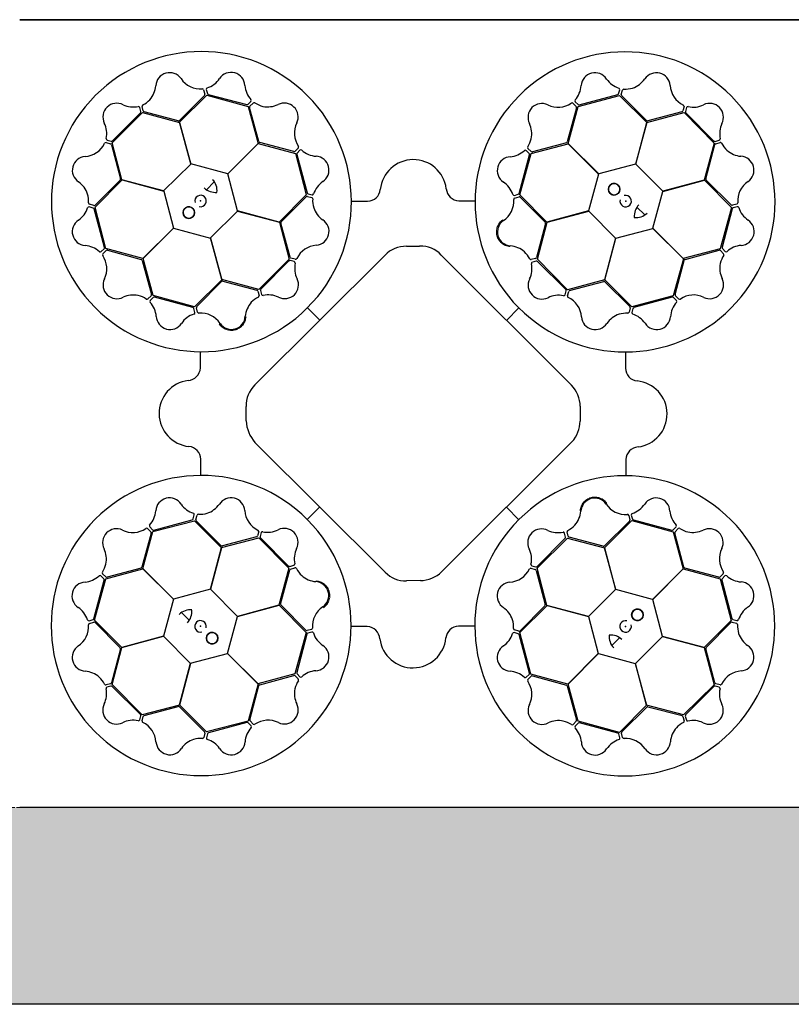
# Model space of a CAD drawing. Units: millimetres. Extents: x 0 to 18302, y 7404 to 17127.
# Drawn here: x 7351 to 7939, y 14427 to 15177 of the extents above; entities that cross this region are included whole.
import ezdxf

# ---------------------------------------------------------------- set-up
doc = ezdxf.new("R2010")
doc.units = ezdxf.units.MM
doc.linetypes.add('HIDDEN', pattern=[0.375, 0.25, -0.125])
doc.layers.add('ACO STORM-BRIXX', color=7, linetype='Continuous')
doc.layers.add('Hatching', color=7, linetype='Continuous')
doc.layers.add('MEBRANE LAYER', color=5, linetype='HIDDEN', lineweight=0)

# ---------------------------------------------------------------- blocks, each defined once
blk = doc.blocks.new('StormBrixx Horizontal')
at = {"layer": 'ACO STORM-BRIXX', "ltscale": 0.005}
for p, q in [((600, 600), (1200, 600)), ((1200, 600), (600, 600)), ((1200, 0), (600, 0))]:
    blk.add_line(p, q, dxfattribs=at)
at = {"layer": 'ACO STORM-BRIXX'}
for p, q in [((740.79, 542.26), (721.82, 523.28)), ((721.87, 521.9), (742.65, 542.55)), ((740.17, 546.55), (741.05, 543.23)), ((742.19, 546.79), (743.03, 543.77)), ((742.65, 542.55), (774.13, 533.92)), ((743.75, 543.05), (773.06, 535.29)), ((1025.68, 533.98), (1057.26, 542.24)), ((1026.53, 535.04), (1055.82, 542.9)), ((1056.53, 543.62), (1057.36, 546.65)), ((1057.26, 542.24), (1077.92, 521.62)), ((1058.56, 543.09), (1059.43, 546.41)), ((1077.83, 523.16), (1058.82, 542.12)), ((692.39, 530.12), (691.59, 533.16)), ((694.17, 530.53), (693.26, 533.84)), ((774.03, 535.55), (776.26, 537.77)), ((774.13, 533.92), (781.72, 505.73)), ((782.32, 507.2), (775.27, 533.11)), ((775.53, 534.09), (777.93, 536.53)), ((1024.37, 532.88), (1017.37, 506.97)), ((1018, 505.71), (1025.68, 533.98)), ((1021.69, 536.29), (1024.11, 533.85)), ((1023.32, 537.51), (1025.56, 535.3)), ((1106.38, 533.83), (1105.47, 530.52)), ((1108.25, 533.03), (1107.45, 529.99)), ((670.45, 506.32), (693.67, 529.26)), ((670.69, 507.7), (692.13, 529.14)), ((693.67, 529.26), (721.87, 521.74)), ((720.86, 522.98), (694.89, 529.82)), ((1078.01, 521.76), (1106.33, 529.25)), ((1104.76, 529.81), (1078.82, 522.94)), ((1106.33, 529.25), (1129.27, 506.03)), ((1107.71, 529.01), (1129.15, 507.57)), ((730.48, 490.17), (721.87, 521.9)), ((721.87, 521.74), (730.38, 490.07)), ((1077.92, 521.62), (1069.45, 489.94)), ((1069.6, 489.97), (1078.01, 521.76)), ((665.87, 506.37), (669.18, 505.46)), ((666.67, 508.24), (669.71, 507.44)), ((669.89, 504.75), (676.76, 478.81)), ((677.94, 478), (670.45, 506.32)), ((781.72, 505.73), (758.55, 482.53)), ((758.69, 482.48), (781.87, 505.81)), ((781.87, 505.81), (810.14, 498.14)), ((808.97, 499.56), (783.06, 506.52)), ((989.89, 497.97), (1018.08, 505.56)), ((1016.68, 506.23), (990.76, 499.23)), ((1041.32, 482.53), (1018, 505.71)), ((1018.08, 505.56), (1041.28, 482.39)), ((1129.27, 506.03), (1121.75, 477.82)), ((1122.99, 478.84), (1129.83, 504.81)), ((1130.13, 507.31), (1133.17, 508.11)), ((1130.54, 505.53), (1133.84, 506.44)), ((812.38, 502.24), (809.95, 499.82)), ((810.14, 498.14), (818.4, 466.56)), ((811.14, 497.4), (819.05, 468.13)), ((813.6, 500.61), (811.4, 498.38)), ((980.76, 467.72), (988.58, 497.02)), ((981.26, 466.49), (989.89, 497.97)), ((988.32, 498), (986.1, 500.23)), ((989.78, 499.49), (987.34, 501.9)), ((730.38, 490.07), (709.72, 469.59)), ((758.55, 482.53), (730.48, 490.17)), ((1069.45, 489.94), (1041.32, 482.53)), ((1090.08, 469.32), (1069.6, 489.97)), ((766.1, 454.36), (758.69, 482.48)), ((1041.28, 482.39), (1033.64, 454.32)), ((657.46, 457.25), (678.08, 477.91)), ((676.54, 477.82), (657.58, 458.81)), ((709.72, 469.59), (677.94, 478)), ((678.08, 477.91), (709.76, 469.44)), ((742.48, 470.44), (748.35, 476.49)), ((1121.75, 477.82), (1090.08, 469.32)), ((1090.18, 469.22), (1121.91, 477.83)), ((1121.91, 477.83), (1142.56, 457.05)), ((1142.27, 458.91), (1123.29, 477.88)), ((709.76, 469.44), (717.17, 441.32)), ((818.4, 466.56), (797.78, 445.89)), ((799.35, 446.08), (818.27, 465.12)), ((819.25, 465.39), (822.57, 464.52)), ((819.77, 467.41), (822.8, 466.59)), ((977.02, 466.17), (980.05, 467.01)), ((977.26, 464.15), (980.58, 465.03)), ((1001.9, 445.71), (981.26, 466.49)), ((1082.53, 441.15), (1090.18, 469.22)), ((656.6, 458.55), (653.29, 459.42)), ((852.97, 461.71), (865.21, 461.71)), ((934.75, 461.93), (946.85, 461.91)), ((981.56, 464.76), (1000.5, 445.76)), ((1146.56, 459.52), (1143.24, 458.65)), ((1146.8, 457.51), (1143.77, 456.67)), ((656.08, 456.52), (653.05, 457.35)), ((664.66, 426.53), (656.8, 455.81)), ((665.72, 425.67), (657.46, 457.25)), ((745.48, 433.73), (766.14, 454.21)), ((797.78, 445.89), (766.1, 454.36)), ((766.14, 454.21), (797.92, 445.8)), ((1033.64, 454.32), (1001.9, 445.71)), ((1002.07, 445.71), (1033.74, 454.22)), ((1033.74, 454.22), (1054.22, 433.56)), ((1070.45, 457.21), (1076.49, 451.35)), ((1142.56, 457.05), (1133.93, 425.57)), ((1143.06, 455.95), (1135.3, 426.64)), ((797.92, 445.8), (805.41, 417.48)), ((806.04, 419.17), (799.13, 445.09)), ((1000.8, 444.8), (993.91, 418.84)), ((994.55, 417.5), (1002.07, 445.71)), ((717.17, 441.32), (693.99, 417.99)), ((694.14, 418.07), (717.31, 441.27)), ((717.31, 441.27), (745.38, 433.63)), ((1054.37, 433.6), (1082.49, 441.01)), ((1082.49, 441.01), (1105.82, 417.83)), ((1105.74, 417.98), (1082.53, 441.15)), ((745.38, 433.63), (753.98, 401.89)), ((753.99, 402.06), (745.48, 433.73)), ((894.84, 427.36), (904.83, 427.53)), ((1054.22, 433.56), (1045.81, 401.77)), ((1045.9, 401.92), (1054.37, 433.6)), ((662.19, 423.31), (664.4, 425.55)), ((663.41, 421.68), (665.84, 424.1)), ((693.99, 417.99), (665.72, 425.67)), ((666.82, 424.36), (692.72, 417.36)), ((779.24, 321.82), (878.5, 420.63)), ((921.33, 420.67), (1020.6, 321.6)), ((1133.93, 425.57), (1105.74, 417.98)), ((1107.21, 417.38), (1133.12, 424.43)), ((1134.1, 424.17), (1136.54, 421.76)), ((1135.56, 425.66), (1137.78, 423.44)), ((693.47, 416.67), (700.47, 390.75)), ((701.73, 389.88), (694.14, 418.07)), ((805.41, 417.48), (782.2, 394.54)), ((805.25, 416.21), (783.85, 394.73)), ((809.27, 415.68), (806.23, 416.47)), ((810.07, 417.55), (806.76, 418.45)), ((993.2, 418.12), (989.9, 417.22)), ((993.76, 416.11), (990.73, 415.31)), ((1017.49, 394.28), (994.55, 417.5)), ((1016.22, 394.45), (994.74, 415.85)), ((1105.82, 417.83), (1098.14, 389.56)), ((1099.57, 390.72), (1106.53, 416.64)), ((753.98, 401.89), (733.2, 381.25)), ((734.93, 381.55), (753.94, 400.49)), ((782.2, 394.54), (753.99, 402.06)), ((754.9, 400.79), (780.85, 393.91)), ((1045.81, 401.77), (1017.49, 394.28)), ((1019.17, 393.65), (1045.1, 400.57)), ((1066.57, 381.3), (1045.9, 401.92)), ((1046.09, 400.35), (1065.13, 381.42)), ((781.57, 393.19), (782.48, 389.89)), ((783.59, 393.75), (784.39, 390.72)), ((1015.69, 390.43), (1016.48, 393.47)), ((1017.56, 389.63), (1018.46, 392.94)), ((700.21, 389.77), (697.8, 387.33)), ((701.7, 388.31), (699.47, 386.1)), ((733.2, 381.25), (701.73, 389.88)), ((731.98, 380.75), (702.68, 388.57)), ((823.05, 384.48), (823.29, 384.75)), ((1098.14, 389.56), (1066.57, 381.3)), ((1097.41, 388.56), (1068.14, 380.65)), ((1100.62, 386.09), (1098.38, 388.3)), ((1102.25, 387.32), (1099.83, 389.75)), ((733.53, 377.01), (732.69, 380.04)), ((735.54, 377.25), (734.67, 380.57)), ((819.29, 380.54), (828.72, 371.07)), ((980.55, 380.4), (971.08, 370.98)), ((984.49, 376.65), (984.76, 376.41)), ((1065.4, 380.45), (1064.53, 377.13)), ((1067.42, 379.93), (1066.6, 376.9)), ((737.77, 334.74), (737.79, 346.84)), ((1061.72, 346.73), (1061.72, 334.49)), ((772.52, 294.33), (772.52, 305.32)), ((1027.3, 305.49), (1027.08, 294.23)), ((878.6, 179.11), (779.34, 278.05)), ((1020.93, 278.41), (921.62, 179.44)), ((737.99, 252.96), (737.99, 265.2)), ((1061.93, 264.95), (1061.92, 252.85)), ((819.15, 219.29), (828.62, 228.71)), ((980.41, 219.15), (970.99, 228.62)), ((701.56, 210.13), (733.14, 218.39)), ((702.3, 211.13), (731.57, 219.04)), ((732.29, 219.76), (733.11, 222.79)), ((733.14, 218.39), (753.81, 197.77)), ((734.31, 219.24), (735.18, 222.56)), ((753.62, 199.34), (734.58, 218.27)), ((815.22, 223.04), (814.95, 223.28)), ((1045.72, 197.8), (1066.5, 218.44)), ((1064.77, 218.14), (1045.77, 199.2)), ((1064.16, 222.44), (1065.04, 219.12)), ((1066.18, 222.68), (1067.01, 219.65)), ((1066.5, 218.44), (1097.98, 209.8)), ((1067.73, 218.94), (1097.03, 211.12)), ((693.89, 181.86), (701.56, 210.13)), ((697.46, 212.37), (699.88, 209.94)), ((699.09, 213.6), (701.32, 211.39)), ((782.15, 210.06), (781.25, 206.75)), ((976.66, 215.21), (976.41, 214.94)), ((1098.01, 211.38), (1100.24, 213.59)), ((1099.5, 209.92), (1101.91, 212.36)), ((700.14, 208.96), (693.18, 183.05)), ((753.9, 197.92), (782.22, 205.41)), ((780.53, 206.03), (754.61, 199.12)), ((782.22, 205.41), (805.16, 182.19)), ((784.02, 209.26), (783.23, 206.22)), ((783.49, 205.24), (804.97, 183.84)), ((994.29, 182.21), (1017.51, 205.15)), ((994.46, 183.48), (1015.86, 204.96)), ((1016.12, 205.94), (1015.32, 208.97)), ((1018.13, 206.5), (1017.23, 209.8)), ((1017.51, 205.15), (1045.72, 197.63)), ((1044.8, 198.9), (1018.85, 205.78)), ((1097.98, 209.8), (1105.57, 181.62)), ((1106.24, 183.02), (1099.24, 208.94)), ((753.81, 197.77), (745.34, 166.09)), ((745.49, 166.13), (753.9, 197.92)), ((1054.33, 166.06), (1045.72, 197.8)), ((1045.72, 197.63), (1054.22, 165.96)), ((665.78, 174.12), (693.97, 181.71)), ((692.5, 182.31), (666.59, 175.26)), ((717.21, 158.68), (693.89, 181.86)), ((693.97, 181.71), (717.17, 158.54)), ((805.16, 182.19), (797.64, 153.98)), ((798.91, 154.89), (805.79, 180.85)), ((805.94, 183.58), (808.98, 184.38)), ((806.51, 181.56), (809.81, 182.47)), ((989.64, 182.14), (992.95, 181.24)), ((990.44, 184.01), (993.48, 183.22)), ((993.66, 180.52), (1000.58, 154.6)), ((1001.78, 153.89), (994.29, 182.21)), ((1105.57, 181.62), (1082.4, 158.42)), ((1082.54, 158.37), (1105.72, 181.7)), ((1105.72, 181.7), (1133.99, 174.02)), ((1132.88, 175.33), (1106.98, 182.33)), ((656.64, 143.74), (664.41, 173.05)), ((657.15, 142.64), (665.78, 174.12)), ((664.15, 174.03), (661.93, 176.25)), ((665.61, 175.52), (663.17, 177.93)), ((905.39, 172.75), (894.71, 172.63)), ((1136.3, 178), (1133.86, 175.59)), ((1133.99, 174.02), (1142.24, 142.44)), ((1135.05, 173.16), (1142.91, 143.88)), ((1137.52, 176.38), (1135.31, 174.14)), ((745.34, 166.09), (717.21, 158.68)), ((765.97, 145.47), (745.49, 166.13)), ((1054.22, 165.96), (1033.57, 145.48)), ((1082.4, 158.42), (1054.33, 166.06)), ((717.17, 158.54), (709.53, 130.47)), ((1089.95, 130.25), (1082.54, 158.37)), ((797.64, 153.98), (765.97, 145.47)), ((766.07, 145.37), (797.8, 153.98)), ((797.8, 153.98), (818.45, 133.2)), ((818.15, 134.93), (799.21, 153.93)), ((981.31, 133.13), (1001.92, 153.8)), ((1000.36, 153.61), (981.43, 134.57)), ((1033.57, 145.48), (1001.78, 153.89)), ((1001.92, 153.8), (1033.61, 145.33)), ((652.9, 142.18), (655.93, 143.02)), ((677.8, 121.86), (657.15, 142.64)), ((729.26, 142.48), (723.21, 148.34)), ((758.42, 117.3), (766.07, 145.37)), ((1033.61, 145.33), (1041.02, 117.21)), ((1143.63, 143.17), (1146.66, 142.34)), ((653.15, 140.16), (656.46, 141.04)), ((657.44, 140.78), (676.42, 121.81)), ((822.44, 135.54), (819.13, 134.66)), ((864.96, 137.76), (852.86, 137.78)), ((946.74, 137.98), (934.49, 137.98)), ((980.46, 134.3), (977.14, 135.17)), ((1142.24, 142.44), (1121.63, 121.78)), ((1123.17, 121.87), (1142.13, 140.88)), ((1143.1, 141.14), (1146.42, 140.27)), ((709.53, 130.47), (677.8, 121.86)), ((677.96, 121.87), (709.63, 130.37)), ((709.63, 130.37), (730.11, 109.72)), ((818.45, 133.2), (809.81, 101.72)), ((818.94, 131.97), (811.13, 102.67)), ((822.69, 133.52), (819.66, 132.68)), ((979.94, 132.28), (976.91, 133.1)), ((988.57, 102.29), (980.65, 131.56)), ((989.57, 101.55), (981.31, 133.13)), ((1057.22, 129.25), (1051.36, 123.2)), ((1069.33, 109.62), (1089.98, 130.1)), ((1121.63, 121.78), (1089.95, 130.25)), ((1089.98, 130.1), (1121.77, 121.69)), ((676.72, 120.85), (669.88, 94.88)), ((670.44, 93.66), (677.96, 121.87)), ((1121.77, 121.69), (1129.26, 93.37)), ((1129.82, 94.94), (1122.94, 120.88)), ((730.25, 109.75), (758.38, 117.16)), ((758.38, 117.16), (781.7, 93.98)), ((781.63, 94.13), (758.42, 117.3)), ((1041.02, 117.21), (1017.84, 93.88)), ((1017.99, 93.96), (1041.16, 117.16)), ((1041.16, 117.16), (1069.22, 109.52)), ((730.11, 109.72), (721.7, 77.93)), ((721.79, 78.07), (730.25, 109.75)), ((1069.22, 109.52), (1077.84, 77.79)), ((1077.83, 77.95), (1069.33, 109.62)), ((809.81, 101.72), (781.63, 94.13)), ((783.03, 93.46), (808.95, 100.46)), ((809.93, 100.2), (812.37, 97.79)), ((811.39, 101.69), (813.6, 99.46)), ((986.1, 99.08), (988.31, 101.31)), ((987.32, 97.45), (989.76, 99.87)), ((1017.84, 93.88), (989.57, 101.55)), ((990.73, 100.13), (1016.65, 93.17)), ((669.17, 94.16), (665.86, 93.25)), ((669.58, 92.38), (666.54, 91.58)), ((693.38, 70.44), (670.44, 93.66)), ((691.99, 70.68), (670.56, 92.12)), ((781.7, 93.98), (774.03, 65.71)), ((775.34, 66.81), (782.34, 92.72)), ((1017.39, 92.49), (1024.44, 66.58)), ((1025.58, 65.77), (1017.99, 93.96)), ((1129.26, 93.37), (1106.04, 70.43)), ((1129.02, 91.99), (1107.58, 70.55)), ((1133.04, 91.45), (1130, 92.25)), ((1133.84, 93.32), (1130.53, 94.22)), ((721.7, 77.93), (693.38, 70.44)), ((694.95, 69.88), (720.89, 76.75)), ((742.45, 57.45), (721.79, 78.07)), ((721.87, 76.53), (740.89, 57.57)), ((1077.84, 77.79), (1057.06, 57.14)), ((1058.92, 57.43), (1077.89, 76.41)), ((1106.04, 70.43), (1077.83, 77.95)), ((1078.85, 76.71), (1104.82, 69.87)), ((691.46, 66.66), (692.26, 69.7)), ((693.33, 65.86), (694.23, 69.17)), ((1105.54, 69.16), (1106.45, 65.85)), ((1107.32, 69.57), (1108.12, 66.53)), ((774.03, 65.71), (742.45, 57.45)), ((773.17, 64.65), (743.89, 56.79)), ((776.39, 62.18), (774.15, 64.39)), ((778.01, 63.4), (775.6, 65.84)), ((1024.18, 65.6), (1021.77, 63.16)), ((1025.67, 64.14), (1023.45, 61.92)), ((1057.06, 57.14), (1025.58, 65.77)), ((1055.96, 56.64), (1026.65, 64.4)), ((741.15, 56.6), (740.28, 53.28)), ((743.17, 56.07), (742.35, 53.04)), ((1057.52, 52.9), (1056.68, 55.92)), ((1059.53, 53.14), (1058.65, 56.46))]:
    blk.add_line(p, q, dxfattribs=at)
for centre in [(1053.05, 470.81), (728.89, 453.04), (1070.82, 146.65), (746.66, 128.88)]:
    blk.add_circle(centre, 4.39, dxfattribs=at)
for centre, radius, start, end in [((738.51, 461.4), 114.29, 317.88375, 317.70143), ((1061.4, 461.18), 114.29, 227.88375, 227.70143), ((714.3, 549.09), 10.56, 34.77784, 176.87617), ((737.68, 564.88), 17.65, 213.60516, 274.67144), ((737.35, 565.19), 18.03, 287.79854, 326.32918), ((761.09, 549.32), 10.53, 2.93846, 146.05515), ((1038.45, 549.11), 10.53, 32.80951, 175.9262), ((1085.29, 549.03), 10.56, 4.61665, 146.71498), ((684.91, 551.44), 18.94, 318.993, 354.62454), ((743.46, 546.9), 1.27, 117.74612, 185.02398), ((790.04, 551.56), 18.51, 185.28101, 222.00703), ((1009.96, 551.05), 18.03, 317.66958, 356.20023), ((1062.44, 565.47), 18.51, 215.15206, 251.87808), ((1056.26, 546.84), 1.12, 349.84888, 67.76829), ((1061.72, 566.35), 19.23, 266.3216, 286.45212), ((1061.05, 565.83), 18.94, 288.83181, 324.46335), ((1113.43, 550.94), 17.65, 183.44397, 244.51025), ((739.07, 546.11), 1.19, 21.72703, 87.95632), ((739.99, 543), 1.09, 317.42025, 12.54526), ((744.29, 544.32), 1.38, 203.7168, 246.85151), ((1055.21, 544.23), 1.46, 294.71315, 335.35268), ((1059.72, 542.89), 1.18, 169.79235, 220.56629), ((1060.57, 545.92), 1.24, 93.8126, 156.82814), ((673.98, 525.85), 10.53, 62.77727, 205.89396), ((686.59, 552.01), 18.51, 245.11982, 281.84584), ((690.54, 532.78), 1.12, 19.81665, 97.73605), ((694.49, 533.99), 1.24, 123.97379, 186.98933), ((685.22, 552.23), 19.23, 296.48279, 316.61331), ((773.19, 536.74), 1.46, 264.8421, 305.48163), ((776.43, 533.33), 1.18, 139.9213, 190.69524), ((775.4, 538.49), 1.12, 319.97784, 37.89724), ((778.68, 535.54), 1.24, 63.94155, 126.95709), ((789.85, 552.68), 19.23, 236.45056, 256.58108), ((789.01, 552.56), 18.94, 258.96077, 294.59231), ((801.66, 525.92), 10.56, 334.7456, 116.84393), ((997.99, 525.61), 10.56, 64.64889, 206.74722), ((1010.4, 550.95), 17.65, 243.4762, 304.54249), ((1020.96, 535.36), 1.19, 51.59808, 117.82737), ((1024.36, 538.23), 1.27, 147.61716, 214.89503), ((1023.3, 533.12), 1.09, 347.29129, 42.41631), ((1026.37, 536.41), 1.38, 233.58784, 276.72256), ((1105.21, 534), 1.19, 351.56584, 57.79513), ((1109.4, 532.49), 1.27, 87.58493, 154.86279), ((1113.31, 551.37), 18.03, 257.63735, 296.16799), ((1125.86, 525.71), 10.53, 332.77727, 115.89396), ((690.94, 529.99), 1.46, 324.68091, 5.32045), ((695.28, 530.93), 1.18, 199.95354, 250.72748), ((1104.43, 530.85), 1.09, 287.25906, 342.38407), ((1108.82, 529.84), 1.38, 173.55561, 216.69032), ((648.33, 513.3), 18.03, 347.63735, 26.16799), ((720.91, 524.49), 1.51, 267.82436, 307.07533), ((827.02, 513.56), 17.65, 153.57292, 214.6392), ((971.33, 513.01), 18.94, 348.86405, 24.49559), ((1078.64, 524.43), 1.51, 237.66317, 276.91414), ((1152.01, 513.11), 18.51, 155.11982, 191.84584), ((648.76, 513.42), 17.65, 273.44397, 334.51025), ((665.69, 505.2), 1.19, 81.56584, 147.79513), ((667.21, 509.39), 1.27, 177.58493, 244.86279), ((668.84, 504.42), 1.09, 17.25906, 72.38407), ((669.86, 508.81), 1.38, 263.55561, 306.69032), ((783.65, 507.91), 1.51, 207.79212, 247.0431), ((811.45, 502.97), 1.19, 321.69479, 27.92408), ((988.33, 502.64), 1.24, 153.84484, 216.86038), ((971.21, 513.84), 19.23, 326.35384, 346.48436), ((1015.98, 507.57), 1.51, 297.69541, 336.94638), ((1129.99, 508.76), 1.46, 234.68091, 275.32045), ((1130.94, 504.42), 1.18, 109.95354, 160.72748), ((1132.79, 509.16), 1.12, 289.81665, 7.73605), ((1134, 505.21), 1.24, 33.97379, 96.98933), ((1152.23, 514.48), 19.23, 206.48279, 226.61331), ((650.67, 485.28), 10.56, 94.61665, 236.71498), ((809.21, 500.63), 1.09, 257.38801, 312.51302), ((812.51, 497.56), 1.38, 143.68456, 186.81927), ((814.33, 499.57), 1.27, 57.71388, 124.99174), ((827.13, 513.99), 18.03, 227.7663, 266.29694), ((825.23, 485.5), 10.53, 302.90622, 86.02291), ((974.53, 485.08), 10.53, 92.84175, 235.95844), ((972.33, 514.03), 18.51, 275.18429, 311.91032), ((985.38, 499.37), 1.12, 49.88112, 127.80053), ((987.13, 497.15), 1.46, 354.74539, 35.38492), ((990.54, 500.39), 1.18, 229.82459, 280.59852), ((1151.45, 514.79), 18.94, 228.993, 264.62454), ((1149.1, 485.39), 10.56, 304.77784, 86.87617), ((900.06, 468.1), 25.31, 7.22409, 174.20888), ((633.87, 461.04), 18.94, 18.83181, 54.46335), ((675.27, 478.63), 1.51, 327.66317, 6.91414), ((738.79, 469.83), 11.65, 353.16223, 45.49591), ((841.64, 461.54), 18.51, 125.24877, 161.97479), ((958.61, 461.37), 18.03, 17.70182, 56.23247), ((1053.05, 470.81), 4.39, 90, 76.63918), ((1053.05, 470.81), 4.39, 146.30777, 146.30754), ((1124.5, 478.79), 1.51, 177.82436, 217.07533), ((1164.89, 462.02), 17.65, 123.60516, 184.67144), ((633.35, 461.71), 19.23, 356.3216, 16.45212), ((737.89, 461.86), 4.39, 256.21638, 194.64774), ((749.35, 480.99), 12.58, 226.45299, 274.56434), ((819.04, 464.23), 1.18, 79.88907, 130.663), ((820.38, 468.74), 1.46, 204.80986, 245.4494), ((823, 467.69), 1.12, 259.9456, 337.865), ((864.96, 471.67), 9.97, 271.44596, 354.13875), ((935.37, 472.14), 10.24, 184.82339, 266.50654), ((976.91, 467.44), 1.27, 207.6494, 274.92727), ((979.5, 468.27), 1.38, 293.62008, 336.75479), ((980.81, 463.96), 1.09, 47.32353, 102.44855), ((1061.87, 461.81), 4.39, 166.21638, 104.64774), ((653.78, 460.56), 1.24, 183.8126, 246.82814), ((656.81, 459.71), 1.18, 259.79235, 310.56629), ((822.08, 463.38), 1.24, 3.90931, 66.92486), ((842.51, 462.27), 19.23, 176.41832, 196.54884), ((958.92, 461.69), 17.65, 303.50844, 4.57473), ((977.7, 463.05), 1.19, 111.63032, 177.85961), ((1080.99, 450.35), 12.58, 136.45299, 184.56434), ((1143.01, 459.71), 1.09, 227.42025, 282.54526), ((1146.12, 460.63), 1.19, 291.72703, 357.95632), ((1146.91, 456.24), 1.27, 27.74612, 95.02398), ((634.22, 462.43), 18.51, 305.15206, 341.87808), ((652.85, 456.25), 1.12, 79.84888, 157.76829), ((655.47, 455.2), 1.46, 24.71315, 65.35268), ((728.89, 453.04), 4.39, 180, 166.63918), ((728.89, 453.04), 4.39, 236.30777, 236.30754), ((841.99, 462.93), 18.94, 198.92853, 234.56007), ((1069.84, 460.91), 11.65, 263.16223, 315.49591), ((1144.33, 455.41), 1.38, 113.7168, 156.85151), ((1165.2, 462.34), 18.03, 197.79854, 236.32918), ((650.59, 438.45), 10.53, 122.80951, 265.9262), ((800.62, 445.27), 1.51, 147.75988, 187.01086), ((825.23, 438.67), 10.56, 274.71337, 56.81169), ((974.68, 438.29), 10.56, 124.68113, 266.77946), ((999.29, 444.86), 1.51, 357.72765, 36.97862), ((1149.33, 438.61), 10.53, 272.93846, 56.05515), ((648.65, 409.95), 18.03, 47.66958, 86.20023), ((827.19, 410.53), 17.65, 93.54068, 154.60697), ((906.03, 407.13), 20.44, 41.5154, 93.3481), ((972.28, 408.89), 18.94, 48.89629, 84.52783), ((1151.57, 409.66), 18.51, 95.28101, 132.00703), ((661.47, 424.35), 1.27, 237.61716, 304.89503), ((664.34, 420.95), 1.19, 141.59808, 207.82737), ((648.75, 410.39), 17.65, 333.4762, 34.54249), ((663.29, 426.36), 1.38, 323.58784, 6.72256), ((666.58, 423.29), 1.09, 77.29129, 132.41631), ((894.05, 406.09), 21.29, 87.87585, 136.92302), ((971.49, 409.21), 19.23, 26.38608, 46.5166), ((1133.34, 423.27), 1.18, 49.9213, 100.69524), ((1152.69, 409.85), 19.23, 146.45056, 166.58108), ((1136.75, 426.51), 1.46, 174.8421, 215.48163), ((1135.55, 421.02), 1.24, 333.94155, 36.95709), ((1138.49, 424.29), 1.12, 229.97784, 307.89724), ((692.13, 415.97), 1.51, 27.69541, 66.94638), ((806.08, 415.1), 1.38, 83.65232, 126.78703), ((807.09, 419.49), 1.09, 197.35577, 252.48078), ((808.73, 414.53), 1.27, 357.68164, 64.9595), ((827.62, 410.65), 18.03, 167.73406, 206.26471), ((810.24, 418.72), 1.19, 261.66256, 327.89184), ((971.89, 410.28), 18.51, 335.21653, 11.94255), ((989.75, 418.45), 1.24, 213.87708, 276.89262), ((991.11, 414.26), 1.12, 109.91336, 187.83276), ((992.8, 419.24), 1.18, 289.85683, 340.63076), ((993.9, 414.66), 1.46, 54.77762, 95.41716), ((1107.91, 416.05), 1.51, 117.79212, 157.0431), ((1152.57, 410.68), 18.94, 168.96077, 204.59231), ((674.09, 397.98), 10.56, 154.64889, 296.74722), ((754.84, 399.28), 1.51, 87.72765, 126.97862), ((801.98, 398.06), 10.53, 242.87398, 25.99068), ((998.07, 397.71), 10.53, 152.87398, 295.99068), ((1045.28, 399.08), 1.51, 57.75988, 97.01086), ((1125.93, 398.03), 10.56, 244.7456, 26.84393), ((686.69, 371.32), 18.94, 78.86405, 114.49559), ((699.31, 390.53), 1.18, 319.82459, 10.59852), ((780.46, 392.79), 1.18, 19.85683, 70.63076), ((785.04, 393.89), 1.46, 144.77762, 185.41716), ((785.44, 391.1), 1.12, 199.91336, 277.83276), ((789.42, 371.88), 18.51, 65.21653, 101.94255), ((1010.66, 372.08), 18.03, 77.73406, 116.26471), ((1014.54, 390.97), 1.27, 267.68164, 334.9595), ((1015.11, 393.62), 1.38, 353.65232, 36.78703), ((1019.5, 392.61), 1.09, 107.35577, 162.48078), ((1100.64, 390.49), 1.09, 167.38801, 222.51302), ((1113.57, 372.68), 17.65, 63.57292, 124.6392), ((685.86, 371.2), 19.23, 56.35384, 76.48436), ((697.06, 388.32), 1.24, 243.84484, 306.86038), ((700.33, 385.38), 1.12, 139.88112, 217.80053), ((685.67, 372.32), 18.51, 5.18429, 41.91032), ((702.55, 387.12), 1.46, 84.74539, 125.38492), ((790.8, 372.27), 18.94, 138.89629, 174.52783), ((790.49, 371.48), 19.23, 116.38608, 136.5166), ((781.25, 389.74), 1.24, 303.87708, 6.89262), ((1018.73, 389.46), 1.19, 171.66256, 237.89184), ((1010.53, 372.51), 17.65, 3.54068, 64.60697), ((1114, 372.57), 18.03, 137.7663, 176.29694), ((1097.57, 387.19), 1.38, 53.68456, 96.81927), ((1099.58, 385.37), 1.27, 327.71388, 34.99174), ((1102.98, 388.25), 1.19, 231.69479, 297.92408), ((738.33, 358.6), 18.03, 107.70182, 146.23247), ((731.43, 379.49), 1.38, 23.62008, 66.75479), ((732.26, 376.9), 1.27, 297.6494, 4.92727), ((735.74, 380.8), 1.09, 137.32353, 192.44855), ((736.65, 377.69), 1.19, 201.63032, 267.85961), ((738.01, 358.91), 17.65, 33.50844, 94.57473), ((1062.94, 357.71), 18.94, 108.92853, 144.56007), ((1062.28, 357.19), 19.23, 86.41832, 106.54884), ((1063.39, 377.62), 1.24, 273.90931, 336.92486), ((1064.23, 380.65), 1.18, 349.88907, 40.663), ((1067.7, 376.7), 1.12, 169.9456, 247.865), ((1061.55, 358.06), 18.51, 35.24877, 71.97479), ((1068.75, 379.32), 1.46, 114.80986, 155.4494), ((714.62, 374.52), 10.53, 182.84175, 325.95844), ((761.41, 374.67), 10.56, 214.68113, 356.77946), ((1038.67, 374.47), 10.56, 184.71337, 326.81169), ((1085.51, 374.47), 10.53, 212.90622, 356.02291), ((727.55, 335.36), 10.24, 274.82339, 356.50654), ((1071.68, 334.74), 9.97, 181.44596, 264.13875), ((731.6, 300.05), 25.31, 97.22409, 264.20888), ((1068.11, 299.64), 25.31, 277.22409, 84.20888), ((795.39, 305.63), 22.87, 134.91797, 180.75911), ((1003.02, 304.84), 24.29, 1.53236, 43.62125), ((799.42, 296.03), 26.95, 183.61369, 221.84474), ((1003.86, 294.14), 23.21, 317.34405, 0.24247), ((728.03, 264.95), 9.97, 1.44596, 84.13875), ((1072.15, 264.33), 10.24, 94.82339, 176.50654), ((738.3, 138.51), 114.29, 47.88375, 47.70143), ((1061.19, 138.29), 114.29, 137.88375, 137.70143), ((714.2, 225.22), 10.53, 32.90622, 176.02291), ((761.03, 225.22), 10.56, 4.71337, 146.81169), ((1038.3, 225.02), 10.56, 34.68113, 176.77946), ((1085.09, 225.17), 10.53, 2.84175, 145.95844), ((685.7, 227.12), 18.03, 317.7663, 356.29694), ((738.16, 241.63), 18.51, 215.24877, 251.97479), ((736.77, 241.98), 18.94, 288.92853, 324.56007), ((789.17, 227.18), 17.65, 183.54068, 244.60697), ((1008.9, 227.42), 18.94, 318.89629, 354.52783), ((1061.7, 240.78), 17.65, 213.50844, 274.57473), ((1061.38, 241.09), 18.03, 287.70182, 326.23247), ((1114.04, 227.37), 18.51, 185.18429, 221.91032), ((730.96, 220.37), 1.46, 294.80986, 335.4494), ((732.01, 222.99), 1.12, 349.9456, 67.865), ((735.47, 219.03), 1.18, 169.88907, 220.663), ((736.32, 222.07), 1.24, 93.90931, 156.92486), ((737.43, 242.5), 19.23, 266.41832, 286.54884), ((1063.06, 222), 1.19, 21.63032, 87.85961), ((1063.97, 218.88), 1.09, 317.32353, 12.44855), ((1067.45, 222.79), 1.27, 117.6494, 184.92727), ((1068.28, 220.2), 1.38, 203.62008, 246.75479), ((673.78, 201.66), 10.56, 64.7456, 206.84393), ((686.14, 227.01), 17.65, 243.57292, 304.6392), ((696.72, 211.44), 1.19, 51.69479, 117.92408), ((700.13, 214.32), 1.27, 147.71388, 214.99174), ((702.14, 212.5), 1.38, 233.68456, 276.81927), ((780.97, 210.23), 1.19, 351.66256, 57.89184), ((789.05, 227.61), 18.03, 257.73406, 296.26471), ((801.64, 201.98), 10.53, 332.87398, 115.99068), ((997.72, 201.63), 10.53, 62.87398, 205.99068), ((1010.28, 227.81), 18.51, 245.21653, 281.94255), ((1018.46, 209.95), 1.24, 123.87708, 186.89262), ((1009.22, 228.21), 19.23, 296.38608, 316.5166), ((1097.16, 212.57), 1.46, 264.74539, 305.38492), ((1099.38, 214.31), 1.12, 319.88112, 37.80053), ((1102.65, 211.36), 1.24, 63.84484, 126.86038), ((1113.85, 228.49), 19.23, 236.35384, 256.48436), ((1113.01, 228.37), 18.94, 258.86405, 294.49559), ((1125.62, 201.7), 10.56, 334.64889, 116.74722), ((699.07, 209.2), 1.09, 347.38801, 42.51302), ((780.21, 207.08), 1.09, 287.35577, 342.48078), ((784.59, 206.07), 1.38, 173.65232, 216.78703), ((785.17, 208.72), 1.27, 87.68164, 154.9595), ((1014.27, 208.59), 1.12, 19.91336, 97.83276), ((1014.67, 205.8), 1.46, 324.77762, 5.41716), ((1019.24, 206.9), 1.18, 199.85683, 250.63076), ((1100.4, 209.16), 1.18, 139.82459, 190.59852), ((647.14, 189.01), 18.94, 348.96077, 24.59231), ((754.43, 200.61), 1.51, 237.75988, 277.01086), ((827.82, 189.41), 18.51, 155.21653, 191.94255), ((972.09, 189.04), 18.03, 347.73406, 26.26471), ((1044.86, 200.41), 1.51, 267.72765, 306.97862), ((1150.95, 189.3), 17.65, 153.4762, 214.54249), ((647.02, 189.84), 19.23, 326.45056, 346.58108), ((691.79, 183.64), 1.51, 297.79212, 337.0431), ((805.81, 185.03), 1.46, 234.77762, 275.41716), ((806.91, 180.45), 1.18, 109.85683, 160.63076), ((808.6, 185.43), 1.12, 289.91336, 7.83276), ((809.96, 181.24), 1.24, 33.87708, 96.89262), ((828.21, 190.48), 19.23, 206.38608, 226.5166), ((972.52, 189.16), 17.65, 273.54068, 334.60697), ((989.47, 180.97), 1.19, 81.66256, 147.89184), ((990.98, 185.16), 1.27, 177.68164, 244.9595), ((992.62, 180.2), 1.09, 17.35577, 72.48078), ((993.63, 184.59), 1.38, 263.65232, 306.78703), ((1107.57, 183.72), 1.51, 207.69541, 246.94638), ((648.14, 190.03), 18.51, 275.28101, 312.00703), ((661.21, 175.4), 1.12, 49.97784, 127.89724), ((664.16, 178.67), 1.24, 153.94155, 216.95709), ((662.96, 173.18), 1.46, 354.8421, 35.48163), ((666.37, 176.42), 1.18, 229.9213, 280.69524), ((827.43, 190.79), 18.94, 228.89629, 264.52783), ((893.75, 193.5), 20.9, 223.54683, 272.63058), ((904.93, 196.88), 24.13, 271.07063, 313.74504), ((1133.12, 176.4), 1.09, 257.29129, 312.41631), ((1136.42, 173.33), 1.38, 143.58784, 186.72256), ((1135.37, 178.74), 1.19, 321.59808, 27.82737), ((1138.24, 175.34), 1.27, 57.61716, 124.89503), ((1151.06, 189.74), 18.03, 227.66958, 266.20023), ((650.38, 161.08), 10.53, 92.93846, 236.05515), ((825.03, 161.4), 10.56, 304.68113, 86.77946), ((974.48, 161.02), 10.56, 94.71337, 236.81169), ((1149.12, 161.24), 10.53, 302.80951, 85.9262), ((634.51, 137.35), 18.03, 17.79854, 56.32918), ((729.87, 138.78), 11.65, 83.16223, 135.49591), ((718.71, 149.34), 12.58, 316.45299, 4.56434), ((800.42, 154.83), 1.51, 177.72765, 216.97862), ((840.78, 138), 17.65, 123.50844, 184.57473), ((957.72, 136.76), 18.94, 18.92853, 54.56007), ((999.08, 154.42), 1.51, 327.75988, 7.01086), ((1070.82, 146.65), 4.39, 0, 346.63918), ((1070.82, 146.65), 4.39, 56.30777, 56.30754), ((1165.48, 137.26), 18.51, 125.15206, 161.87808), ((652.79, 143.45), 1.27, 207.74612, 275.02398), ((655.38, 144.28), 1.38, 293.7168, 336.85151), ((957.2, 137.42), 19.23, 356.41832, 16.54884), ((1144.23, 144.49), 1.46, 204.71315, 245.35268), ((1146.85, 143.44), 1.12, 259.84888, 337.76829), ((634.81, 137.67), 17.65, 303.60516, 4.67144), ((653.59, 139.06), 1.19, 111.72703, 177.95632), ((656.7, 139.98), 1.09, 47.42025, 102.54526), ((737.84, 137.88), 4.39, 346.21638, 284.64774), ((822.01, 136.64), 1.19, 291.63032, 357.85961), ((864.34, 127.54), 10.24, 4.82339, 86.50654), ((934.75, 128.02), 9.97, 91.44596, 174.13875), ((977.62, 136.31), 1.24, 183.90931, 246.92486), ((1061.81, 137.83), 4.39, 76.21638, 14.64774), ((1142.89, 139.98), 1.18, 79.79235, 130.56629), ((1145.93, 139.13), 1.24, 3.8126, 66.82814), ((1166.36, 137.98), 19.23, 176.3216, 196.45212), ((746.66, 128.88), 4.39, 270, 256.63918), ((746.66, 128.88), 4.39, 326.30777, 326.30754), ((818.89, 135.73), 1.09, 227.32353, 282.44855), ((820.21, 131.42), 1.38, 113.62008, 156.75479), ((822.8, 132.25), 1.27, 27.6494, 94.92727), ((841.09, 138.32), 18.03, 197.70182, 236.23247), ((899.65, 131.59), 25.31, 187.22409, 354.20888), ((958.07, 138.15), 18.51, 305.24877, 341.97479), ((976.71, 132), 1.12, 79.9456, 157.865), ((979.33, 130.95), 1.46, 24.80986, 65.4494), ((980.66, 135.46), 1.18, 259.88907, 310.663), ((1060.92, 129.86), 11.65, 173.16223, 225.49591), ((1050.35, 118.7), 12.58, 46.45299, 94.56434), ((1165.84, 138.65), 18.94, 198.83181, 234.46335), ((650.61, 114.29), 10.56, 124.77784, 266.87617), ((675.21, 120.9), 1.51, 357.82436, 37.07533), ((825.18, 114.61), 10.53, 272.84175, 55.95844), ((974.47, 114.19), 10.53, 122.90622, 266.02291), ((1124.44, 121.06), 1.51, 147.66317, 186.91414), ((1149.04, 114.41), 10.56, 274.61665, 56.71498), ((648.26, 84.9), 18.94, 48.993, 84.62454), ((647.47, 85.21), 19.23, 26.48279, 46.61331), ((809.17, 99.3), 1.18, 49.82459, 100.59852), ((812.58, 102.54), 1.46, 174.74539, 215.38492), ((811.37, 97.05), 1.24, 333.84484, 36.86038), ((814.32, 100.32), 1.12, 229.88112, 307.80053), ((827.37, 85.66), 18.51, 95.18429, 131.91032), ((972.58, 85.7), 18.03, 47.7663, 86.29694), ((985.38, 100.12), 1.27, 237.71388, 304.99174), ((987.2, 102.13), 1.38, 323.68456, 6.81927), ((990.49, 99.06), 1.09, 77.38801, 132.51302), ((1150.95, 86.27), 17.65, 93.44397, 154.51025), ((647.69, 86.58), 18.51, 335.11982, 11.84584), ((665.71, 94.48), 1.24, 213.97379, 276.98933), ((666.92, 90.53), 1.12, 109.81665, 187.73605), ((668.76, 95.27), 1.18, 289.95354, 340.72748), ((669.71, 90.93), 1.46, 54.68091, 95.32045), ((783.73, 92.12), 1.51, 117.69541, 156.94638), ((828.38, 86.68), 18.94, 168.86405, 204.49559), ((828.49, 85.85), 19.23, 146.35384, 166.48436), ((988.25, 96.72), 1.19, 141.69479, 207.92408), ((972.69, 86.13), 17.65, 333.57292, 34.6392), ((1016.06, 91.78), 1.51, 27.79212, 67.0431), ((1129.84, 90.88), 1.38, 83.55561, 126.69032), ((1130.86, 95.27), 1.09, 197.25906, 252.38407), ((1132.5, 90.3), 1.27, 357.58493, 64.86279), ((1151.38, 86.39), 18.03, 167.63735, 206.16799), ((1134.01, 94.49), 1.19, 261.56584, 327.79513), ((673.85, 73.98), 10.53, 152.77727, 295.89396), ((721.07, 75.26), 1.51, 57.66317, 96.91414), ((801.71, 74.08), 10.56, 244.64889, 26.74722), ((998.04, 73.77), 10.56, 154.7456, 296.84393), ((1078.79, 75.2), 1.51, 87.82436, 127.07533), ((1125.72, 73.84), 10.53, 242.77727, 25.89396), ((690.89, 69.85), 1.38, 353.55561, 36.69032), ((695.28, 68.84), 1.09, 107.25906, 162.38407), ((1104.43, 68.76), 1.18, 19.95354, 70.72748), ((1108.77, 69.7), 1.46, 144.68091, 185.32045), ((686.4, 48.32), 18.03, 77.63735, 116.16799), ((690.31, 67.2), 1.27, 267.58493, 334.86279), ((694.5, 65.69), 1.19, 171.56584, 237.79513), ((686.28, 48.75), 17.65, 3.44397, 64.51025), ((789.74, 48.64), 18.03, 137.66958, 176.20023), ((773.33, 63.28), 1.38, 53.58784, 96.72256), ((776.41, 66.57), 1.09, 167.29129, 222.41631), ((775.34, 61.46), 1.27, 327.61716, 34.89503), ((778.75, 64.33), 1.19, 231.59808, 297.82737), ((789.31, 48.74), 17.65, 63.4762, 124.54249), ((1010.69, 47.13), 18.94, 78.96077, 114.59231), ((1009.86, 47.01), 19.23, 56.45056, 76.58108), ((1021.03, 64.15), 1.24, 243.94155, 306.95709), ((1024.3, 61.2), 1.12, 139.97784, 217.89724), ((1009.66, 48.13), 18.51, 5.28101, 42.00703), ((1023.28, 66.36), 1.18, 319.9213, 10.69524), ((1026.52, 62.95), 1.46, 84.8421, 125.48163), ((1114.8, 48.25), 18.94, 138.993, 174.62454), ((1114.49, 47.46), 19.23, 116.48279, 136.61331), ((1105.22, 65.7), 1.24, 303.97379, 6.98933), ((1109.17, 66.91), 1.12, 199.81665, 277.73605), ((1113.12, 47.68), 18.51, 65.11982, 101.84584), ((737.99, 33.34), 19.23, 86.3216, 106.45212), ((739.14, 53.77), 1.24, 273.8126, 336.82814), ((739.99, 56.8), 1.18, 349.79235, 40.56629), ((743.45, 52.85), 1.12, 169.84888, 247.76829), ((744.5, 55.46), 1.46, 114.71315, 155.35268), ((1055.42, 55.37), 1.38, 23.7168, 66.85151), ((1056.25, 52.78), 1.27, 297.74612, 5.02398), ((1059.72, 56.69), 1.09, 137.42025, 192.54526), ((1060.64, 53.58), 1.19, 201.72703, 267.95632), ((714.42, 50.66), 10.56, 184.61665, 326.71498), ((738.66, 33.86), 18.94, 108.83181, 144.46335), ((737.27, 34.22), 18.51, 35.15206, 71.87808), ((761.25, 50.58), 10.53, 212.80951, 355.9262), ((1038.61, 50.37), 10.53, 182.93846, 326.05515), ((1062.35, 34.5), 18.03, 107.79854, 146.32918), ((1062.03, 34.81), 17.65, 33.60516, 94.67144), ((1085.4, 50.6), 10.56, 214.77784, 356.87617)]:
    blk.add_arc(centre, radius, start, end, dxfattribs=at)
at = {"layer": 'ACO STORM-BRIXX', "color": 8, "linetype": 'Continuous', "lineweight": 0}
for points in [[(968.23, 447.6), (967.27, 446.94), (966.44, 446.16), (965.55, 445.03), (965.38, 444.79), (965.06, 444.31), (964.91, 444.07), (964.49, 443.32), (964.25, 442.8), (963.85, 441.73), (963.69, 441.17), (963.45, 440.04), (963.38, 439.47), (963.34, 438.61), (963.34, 438.32), (963.35, 437.74), (963.37, 437.45), (963.46, 436.59), (963.57, 436.02), (963.79, 435.19), (963.88, 434.91), (964.07, 434.37), (964.18, 434.1), (964.53, 433.3), (964.8, 432.79), (965.42, 431.83), (965.77, 431.37), (966.54, 430.5), (966.96, 430.1), (967.84, 429.37), (968.31, 429.04), (969.05, 428.6), (969.31, 428.46), (969.82, 428.21), (970.08, 428.09), (970.88, 427.77), (971.42, 427.6), (972.54, 427.33), (973.11, 427.25), (973.69, 427.2)], [(752.1, 368.22), (752.76, 367.26), (753.54, 366.43), (754.67, 365.54), (754.91, 365.37), (755.38, 365.05), (755.63, 364.9), (756.38, 364.48), (756.89, 364.24), (757.97, 363.84), (758.53, 363.68), (759.66, 363.45), (760.22, 363.37), (761.09, 363.33), (761.38, 363.33), (761.96, 363.34), (762.25, 363.36), (763.11, 363.46), (763.67, 363.56), (764.51, 363.78), (764.78, 363.87), (765.33, 364.06), (765.6, 364.17), (766.4, 364.52), (766.9, 364.79), (767.87, 365.41), (768.33, 365.76), (769.2, 366.53), (769.6, 366.95), (770.32, 367.83), (770.65, 368.3), (771.1, 369.04), (771.24, 369.3), (771.49, 369.81), (771.61, 370.07), (771.93, 370.87), (772.1, 371.41), (772.36, 372.53), (772.45, 373.1), (772.5, 373.68)], [(1047.61, 231.47), (1046.95, 232.43), (1046.17, 233.26), (1045.04, 234.15), (1044.8, 234.32), (1044.32, 234.64), (1044.08, 234.79), (1043.33, 235.21), (1042.81, 235.45), (1041.74, 235.85), (1041.18, 236.01), (1040.05, 236.24), (1039.48, 236.32), (1038.62, 236.36), (1038.33, 236.36), (1037.75, 236.35), (1037.46, 236.33), (1036.6, 236.23), (1036.03, 236.13), (1035.2, 235.91), (1034.92, 235.82), (1034.38, 235.63), (1034.11, 235.52), (1033.31, 235.17), (1032.8, 234.9), (1031.84, 234.27), (1031.38, 233.93), (1030.51, 233.16), (1030.11, 232.74), (1029.38, 231.86), (1029.05, 231.39), (1028.61, 230.65), (1028.47, 230.39), (1028.22, 229.88), (1028.1, 229.62), (1027.78, 228.82), (1027.61, 228.28), (1027.34, 227.16), (1027.25, 226.58), (1027.21, 226.01)], [(831.48, 152.09), (832.44, 152.75), (833.27, 153.53), (834.16, 154.66), (834.33, 154.9), (834.65, 155.38), (834.8, 155.62), (835.21, 156.37), (835.46, 156.89), (835.86, 157.96), (836.02, 158.52), (836.25, 159.65), (836.33, 160.22), (836.37, 161.08), (836.37, 161.37), (836.35, 161.95), (836.34, 162.24), (836.24, 163.1), (836.14, 163.67), (835.92, 164.5), (835.83, 164.78), (835.64, 165.32), (835.53, 165.59), (835.18, 166.39), (834.9, 166.9), (834.28, 167.86), (833.93, 168.32), (833.16, 169.19), (832.75, 169.59), (831.87, 170.32), (831.4, 170.65), (830.66, 171.09), (830.4, 171.23), (829.89, 171.48), (829.63, 171.6), (828.83, 171.92), (828.29, 172.09), (827.17, 172.35), (826.59, 172.44), (826.02, 172.49)]]:
    blk.add_open_spline(points, degree=3, knots=[0, 0, 0, 0, 0.125, 0.125, 0.15625, 0.15625, 0.1875, 0.1875, 0.25, 0.25, 0.3125, 0.3125, 0.375, 0.375, 0.40625, 0.40625, 0.4375, 0.4375, 0.5, 0.5, 0.53125, 0.53125, 0.5625, 0.5625, 0.625, 0.625, 0.6875, 0.6875, 0.75, 0.75, 0.8125, 0.8125, 0.84375, 0.84375, 0.875, 0.875, 0.9375, 0.9375, 1, 1, 1, 1], dxfattribs=at)
at = {"layer": 'ACO STORM-BRIXX'}
for p in [(737.93, 461.9), (1061.91, 461.77), (737.8, 137.92), (1061.78, 137.79)]:
    blk.add_point(p, dxfattribs=at)

msp = doc.modelspace()

# ---------------------------------------------------------------- hatches: boundary and pattern name
at = {"layer": 'Hatching'}
h = msp.add_hatch(dxfattribs=at)
h.set_pattern_fill('GRAVEL', color=8, scale=10)
h.paths.add_polyline_path([(15300.84, 15604.81), (15165.84, 15604.81), (15165.84, 15654.81), (15150.84, 15654.81), (15150.84, 16977.31), (3150.84, 16977.31), (3150.84, 15654.81), (3135.84, 15654.81), (3135.84, 15604.81), (3000.84, 15604.81), (3000.84, 17127.31), (15300.84, 17127.31)])
h.paths.add_polyline_path([(3000.84, 15349.81), (3135.84, 15349.81), (3135.84, 15299.81), (3150.84, 15299.81), (3150.84, 14577.31), (15150.84, 14577.31), (15150.84, 15299.81), (15165.84, 15299.81), (15165.84, 15349.81), (15300.84, 15349.81), (15300.84, 14427.31), (3000.84, 14427.31)])

# ---------------------------------------------------------------- linework, layer by layer
msp.add_lwpolyline([(15300.84, 15349.81), (15300.84, 14427.31), (3000.84, 14427.31), (3000.84, 15349.81)], dxfattribs=at)
at = {"layer": 'MEBRANE LAYER', "ltscale": 10}
msp.add_lwpolyline([(15165.84, 15349.81), (15165.84, 15299.81), (15150.84, 15299.81), (15150.84, 14577.31), (3150.84, 14577.31), (3150.84, 15299.81), (3135.84, 15299.81), (3135.84, 15349.81)], dxfattribs=at)

# ---------------------------------------------------------------- block references
at = {"layer": 'ACO STORM-BRIXX'}
msp.add_blockref('StormBrixx Horizontal', (6750.84, 14577.31), dxfattribs=at)

doc.saveas('drawing.dxf')
